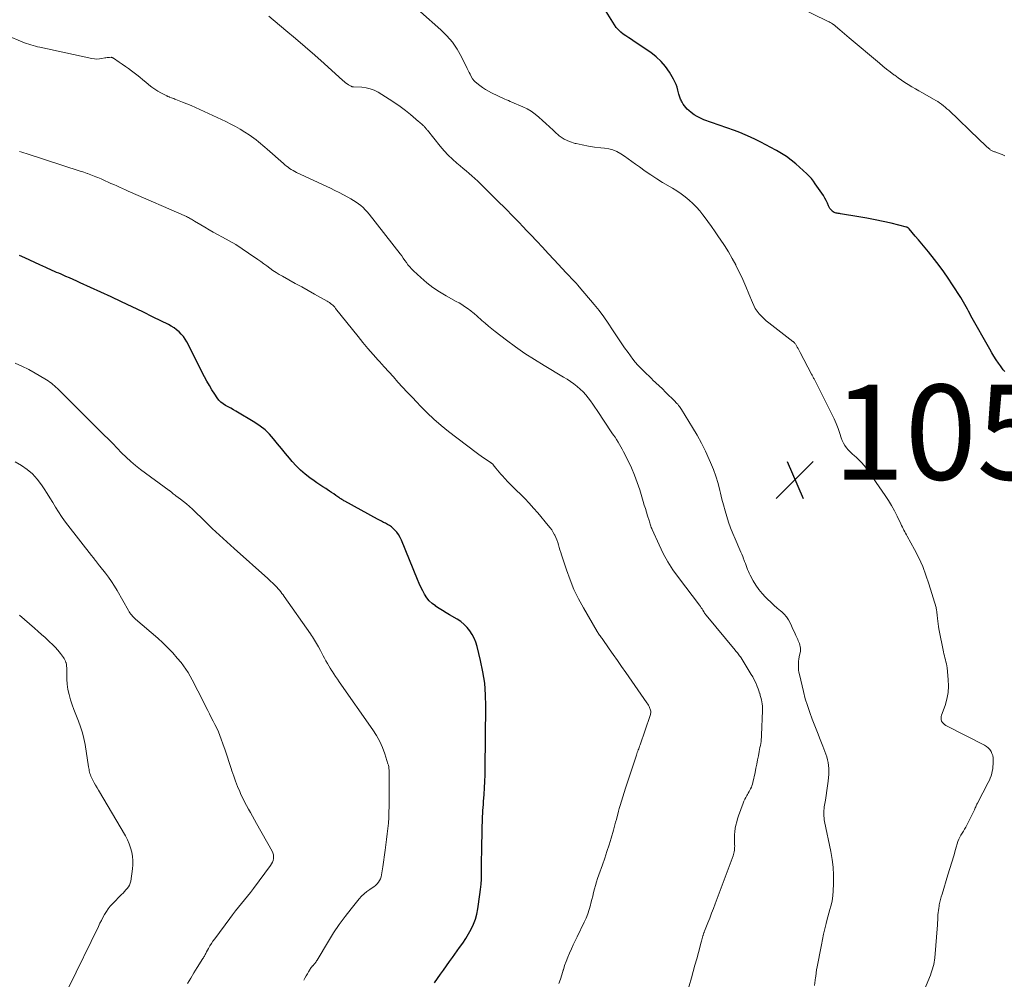
# Model space of a CAD drawing. Units: feet. Extents: x 1950000 to 1955021, y 534993 to 540000.
# Drawn here: x 1952946 to 1953153, y 536133 to 536335 of the extents above; entities that cross this region are included whole.
import ezdxf

# ---------------------------------------------------------------- set-up
doc = ezdxf.new("R2010")
doc.units = ezdxf.units.FT
doc.header["$LTSCALE"] = 100
doc.header["$MEASUREMENT"] = 0
for name, color, linetype, lineweight in [('CONTOUR INDEX', 32, 'Continuous', 25), ('CONTOUR INTERMEDIATE', 40, 'Continuous', 15), ('SPOT ELEVATION', 7, 'Continuous', 15)]:
    doc.layers.add(name, color=color, linetype=linetype, lineweight=lineweight)
doc.styles.add('slant', font='romans.shx', dxfattribs={"oblique": 14.999978})

# ---------------------------------------------------------------- blocks, each defined once
blk = doc.blocks.new('SPOT')
at = {"layer": 'SPOT ELEVATION', "lineweight": 25}
for p, q in [((-3.95, -3.95), (3.86, 3.85)), ((-1.67, 3.81), (1.74, -3.97))]:
    blk.add_line(p, q, dxfattribs=at)

msp = doc.modelspace()

# ---------------------------------------------------------------- linework, layer by layer
at = {"layer": 'CONTOUR INDEX', "flags": 128}
for points, elevation in [([(1953153.39, 536261.16), (1953153.06, 536261.54), (1953152.76, 536261.94), (1953152.46, 536262.34), (1953152.04, 536262.93), (1953151.55, 536263.64), (1953151.08, 536264.36), (1953150.63, 536265.1), (1953150.2, 536265.85), (1953146.24, 536272.91), (1953145.98, 536273.37), (1953145.73, 536273.84), (1953145.48, 536274.3), (1953145.24, 536274.77), (1953145.21, 536274.81), (1953144.95, 536275.3), (1953144.68, 536275.78), (1953144.4, 536276.25), (1953144.11, 536276.72), (1953142.38, 536279.43), (1953141.47, 536280.8), (1953140.53, 536282.16), (1953139.55, 536283.48), (1953138.54, 536284.78), (1953137.28, 536286.34), (1953136.59, 536287.19), (1953135.9, 536288.03), (1953135.21, 536288.87), (1953134.51, 536289.7), (1953133.21, 536291.24), (1953133.16, 536291.3), (1953133.1, 536291.36), (1953133.04, 536291.41), (1953132.98, 536291.45), (1953132.91, 536291.49), (1953132.84, 536291.53), (1953132.77, 536291.55), (1953132.69, 536291.58), (1953129.45, 536292.37), (1953127.75, 536292.76), (1953126.04, 536293.13), (1953124.33, 536293.45), (1953122.61, 536293.75), (1953118.76, 536294.38), (1953118.53, 536294.42), (1953118.3, 536294.46), (1953118.06, 536294.49), (1953117.83, 536294.53), (1953117.61, 536294.58), (1953117.4, 536294.66), (1953117.21, 536294.79), (1953117.03, 536294.94), (1953116.93, 536295.04), (1953116.73, 536295.27), (1953116.54, 536295.52), (1953116.38, 536295.78), (1953116.24, 536296.06), (1953116, 536296.6), (1953115.74, 536297.15), (1953115.46, 536297.69), (1953115.15, 536298.22), (1953114.82, 536298.73), (1953113.46, 536300.7), (1953113.05, 536301.26), (1953112.62, 536301.8), (1953112.15, 536302.3), (1953111.65, 536302.78), (1953109.34, 536304.88), (1953108.38, 536305.68), (1953107.39, 536306.43), (1953106.34, 536307.11), (1953105.25, 536307.73), (1953105.16, 536307.77), (1953104.09, 536308.33), (1953103.02, 536308.89), (1953101.95, 536309.44), (1953100.88, 536310), (1953099.8, 536310.53), (1953098.7, 536311.03), (1953097.58, 536311.49), (1953096.46, 536311.91), (1953089.97, 536314.2), (1953089.25, 536314.5), (1953088.57, 536314.84), (1953087.92, 536315.25), (1953087.3, 536315.71), (1953086.82, 536316.11), (1953086.48, 536316.42), (1953086.16, 536316.76), (1953085.89, 536317.12), (1953085.63, 536317.5), (1953085.39, 536317.91), (1953085.28, 536318.11), (1953085.17, 536318.31), (1953085.07, 536318.52), (1953084.98, 536318.73), (1953084.9, 536318.94), (1953084.83, 536319.16), (1953084.76, 536319.38), (1953084.7, 536319.6), (1953084.52, 536320.4), (1953084.34, 536321.02), (1953084.13, 536321.62), (1953083.87, 536322.2), (1953083.57, 536322.76), (1953082.73, 536324.18), (1953081.91, 536325.37), (1953081, 536326.47), (1953079.94, 536327.44), (1953078.8, 536328.33), (1953075.29, 536330.67), (1953074.72, 536331.06), (1953074.15, 536331.44), (1953073.57, 536331.84), (1953073, 536332.23), (1953072.47, 536332.66), (1953071.97, 536333.12), (1953071.53, 536333.64), (1953071.14, 536334.2), (1953069.42, 536336.97)], 1060), ([(1953033.26, 536132.43), (1953033.89, 536133.32), (1953034.52, 536134.22), (1953035.15, 536135.11), (1953035.78, 536136.01), (1953036.41, 536136.9), (1953037.05, 536137.78), (1953038.54, 536139.83), (1953039.19, 536140.77), (1953039.82, 536141.73), (1953040.41, 536142.71), (1953040.97, 536143.71), (1953041.45, 536144.75), (1953041.86, 536145.8), (1953042.16, 536146.9), (1953042.38, 536148.02), (1953042.83, 536151.02), (1953042.96, 536152.09), (1953043.06, 536153.17), (1953043.12, 536154.26), (1953043.14, 536155.34), (1953043.15, 536156.43), (1953043.15, 536157.52), (1953043.17, 536158.6), (1953043.19, 536159.69), (1953043.32, 536165.56), (1953043.34, 536166.19), (1953043.36, 536166.82), (1953043.39, 536167.46), (1953043.43, 536168.09), (1953043.46, 536168.72), (1953043.5, 536169.35), (1953043.55, 536169.99), (1953043.59, 536170.62), (1953043.69, 536172.09), (1953043.78, 536173.46), (1953043.84, 536174.83), (1953043.89, 536176.2), (1953043.92, 536177.57), (1953044.07, 536190.66), (1953044.01, 536193.09), (1953043.82, 536195.52), (1953043.45, 536197.92), (1953042.96, 536200.31), (1953042.22, 536203.27), (1953041.95, 536204.15), (1953041.62, 536204.99), (1953041.18, 536205.79), (1953040.69, 536206.56), (1953040.1, 536207.26), (1953039.47, 536207.91), (1953038.76, 536208.48), (1953038, 536208.99), (1953036.44, 536209.91), (1953035.69, 536210.36), (1953034.94, 536210.81), (1953034.2, 536211.28), (1953033.46, 536211.76), (1953033.44, 536211.78), (1953032.77, 536212.3), (1953032.15, 536212.87), (1953031.63, 536213.53), (1953031.17, 536214.24), (1953030.77, 536215), (1953030.39, 536215.77), (1953030.03, 536216.55), (1953029.7, 536217.34), (1953026.33, 536225.63), (1953026.03, 536226.23), (1953025.69, 536226.81), (1953025.28, 536227.34), (1953024.82, 536227.84), (1953024.53, 536228.11), (1953024.17, 536228.43), (1953023.79, 536228.72), (1953023.38, 536228.96), (1953022.96, 536229.19), (1953022.52, 536229.39), (1953022.09, 536229.61), (1953021.66, 536229.83), (1953021.23, 536230.06), (1953014.34, 536233.85), (1953014.17, 536233.94), (1953014.01, 536234.04), (1953013.86, 536234.13), (1953013.7, 536234.23), (1953013.55, 536234.34), (1953013.39, 536234.44), (1953013.24, 536234.54), (1953013.08, 536234.65), (1953012.48, 536235.06), (1953012.02, 536235.37), (1953011.56, 536235.68), (1953011.1, 536235.98), (1953010.63, 536236.29), (1953010.33, 536236.49), (1953009.71, 536236.89), (1953009.1, 536237.31), (1953008.49, 536237.72), (1953007.89, 536238.15), (1953007, 536238.78), (1953005.99, 536239.56), (1953005.02, 536240.38), (1953004.12, 536241.28), (1953003.27, 536242.23), (1953002.72, 536242.88), (1953001.87, 536243.9), (1953001.03, 536244.92), (1953000.2, 536245.95), (1952999.37, 536246.98), (1952998.5, 536247.97), (1952997.57, 536248.88), (1952996.54, 536249.68), (1952995.44, 536250.41), (1952991.42, 536252.79), (1952990.88, 536253.1), (1952990.34, 536253.41), (1952989.79, 536253.71), (1952989.24, 536254), (1952988.72, 536254.32), (1952988.24, 536254.69), (1952987.82, 536255.13), (1952987.45, 536255.62), (1952986.96, 536256.37), (1952986.38, 536257.27), (1952985.83, 536258.19), (1952985.31, 536259.12), (1952984.81, 536260.07), (1952981.06, 536267.41), (1952980.72, 536267.99), (1952980.35, 536268.54), (1952979.91, 536269.05), (1952979.44, 536269.53), (1952978.92, 536269.97), (1952978.38, 536270.37), (1952977.81, 536270.73), (1952977.22, 536271.05), (1952974.02, 536272.63), (1952971.8, 536273.71), (1952969.58, 536274.77), (1952967.35, 536275.82), (1952965.12, 536276.86), (1952958.63, 536279.85), (1952957.89, 536280.19), (1952957.14, 536280.53), (1952956.38, 536280.86), (1952955.63, 536281.19), (1952955.04, 536281.44), (1952954.58, 536281.64), (1952954.12, 536281.84), (1952953.66, 536282.03), (1952953.2, 536282.23), (1952952.74, 536282.43), (1952952.28, 536282.64), (1952951.83, 536282.84), (1952951.37, 536283.05), (1952950.15, 536283.63), (1952949.08, 536284.13), (1952948.01, 536284.62), (1952946.93, 536285.1), (1952945.86, 536285.58)], 1040)]:
    msp.add_lwpolyline(points, dxfattribs=dict(at, elevation=elevation))
at = {"layer": 'CONTOUR INTERMEDIATE', "flags": 128}
for points, elevation in [([(1953153.35, 536306.6), (1953152.79, 536306.87), (1953152.21, 536307.1), (1953151.33, 536307.4), (1953151.18, 536307.45), (1953151.03, 536307.51), (1953150.88, 536307.57), (1953150.73, 536307.63), (1953150.59, 536307.7), (1953150.45, 536307.78), (1953150.32, 536307.87), (1953150.2, 536307.97), (1953149.6, 536308.5), (1953149.19, 536308.87), (1953148.78, 536309.25), (1953148.37, 536309.63), (1953147.97, 536310.01), (1953141.55, 536316.17), (1953141.19, 536316.5), (1953140.81, 536316.83), (1953140.43, 536317.14), (1953140.04, 536317.44), (1953139.64, 536317.73), (1953139.23, 536318), (1953138.81, 536318.26), (1953138.38, 536318.52), (1953136.03, 536319.84), (1953135.28, 536320.27), (1953134.53, 536320.71), (1953133.79, 536321.15), (1953133.05, 536321.6), (1953132.32, 536322.06), (1953131.59, 536322.54), (1953130.88, 536323.03), (1953130.18, 536323.54), (1953130.01, 536323.67), (1953129.23, 536324.26), (1953128.46, 536324.86), (1953127.7, 536325.47), (1953126.95, 536326.09), (1953120.57, 536331.41), (1953120.07, 536331.83), (1953119.58, 536332.25), (1953119.09, 536332.67), (1953118.6, 536333.1), (1953117.72, 536333.89), (1953117.68, 536333.93), (1953117.63, 536333.97), (1953117.59, 536334.01), (1953117.55, 536334.04), (1953117.5, 536334.08), (1953117.46, 536334.12), (1953117.41, 536334.16), (1953117.36, 536334.19), (1953117.05, 536334.4), (1953116.84, 536334.54), (1953116.62, 536334.67), (1953116.41, 536334.79), (1953116.19, 536334.91), (1953106.16, 536339.86)], 1064), ([(1953132.75, 536122.06), (1953137.69, 536134.06), (1953137.86, 536134.5), (1953138.02, 536134.94), (1953138.17, 536135.39), (1953138.3, 536135.83), (1953138.42, 536136.29), (1953138.52, 536136.75), (1953138.59, 536137.21), (1953138.64, 536137.67), (1953139.19, 536144.66), (1953139.2, 536144.86), (1953139.21, 536145.06), (1953139.22, 536145.25), (1953139.23, 536145.45), (1953139.24, 536145.64), (1953139.25, 536145.84), (1953139.26, 536146.04), (1953139.27, 536146.23), (1953139.29, 536146.76), (1953139.33, 536147.22), (1953139.38, 536147.68), (1953139.45, 536148.14), (1953139.53, 536148.59), (1953139.58, 536148.83), (1953139.7, 536149.4), (1953139.84, 536149.97), (1953139.99, 536150.53), (1953140.15, 536151.1), (1953141.39, 536155.15), (1953141.79, 536156.48), (1953142.2, 536157.81), (1953142.6, 536159.14), (1953143, 536160.47), (1953143.51, 536162.18), (1953143.68, 536162.65), (1953143.87, 536163.09), (1953144.11, 536163.52), (1953144.37, 536163.93), (1953144.65, 536164.33), (1953144.91, 536164.75), (1953145.15, 536165.17), (1953145.38, 536165.61), (1953146.9, 536168.68), (1953146.99, 536168.88), (1953147.08, 536169.07), (1953147.16, 536169.27), (1953147.24, 536169.47), (1953147.32, 536169.67), (1953147.4, 536169.87), (1953147.49, 536170.07), (1953147.59, 536170.26), (1953149.9, 536174.64), (1953150.12, 536175.09), (1953150.32, 536175.55), (1953150.48, 536176.02), (1953150.63, 536176.51), (1953150.73, 536177), (1953150.82, 536177.49), (1953150.87, 536177.99), (1953150.9, 536178.5), (1953150.93, 536179.32), (1953150.9, 536179.8), (1953150.82, 536180.27), (1953150.67, 536180.72), (1953150.47, 536181.16), (1953150.2, 536181.55), (1953149.88, 536181.91), (1953149.51, 536182.21), (1953149.1, 536182.46), (1953140.94, 536186.62), (1953140.67, 536186.79), (1953140.43, 536187), (1953140.23, 536187.26), (1953140.07, 536187.54), (1953139.98, 536187.85), (1953139.94, 536188.16), (1953139.96, 536188.48), (1953140.04, 536188.79), (1953140.79, 536190.83), (1953141.18, 536192.17), (1953141.44, 536193.54), (1953141.52, 536194.92), (1953141.47, 536196.32), (1953141.21, 536198.74), (1953141.15, 536199.17), (1953141.08, 536199.6), (1953140.98, 536200.03), (1953140.87, 536200.45), (1953140.75, 536200.87), (1953140.64, 536201.29), (1953140.54, 536201.72), (1953140.45, 536202.14), (1953139.5, 536206.94), (1953139.4, 536207.49), (1953139.31, 536208.04), (1953139.24, 536208.59), (1953139.18, 536209.15), (1953139.11, 536209.86), (1953139.09, 536210.06), (1953139.07, 536210.26), (1953139.05, 536210.46), (1953139.04, 536210.66), (1953139.01, 536210.86), (1953138.98, 536211.05), (1953138.94, 536211.25), (1953138.88, 536211.44), (1953137.39, 536216.44), (1953136.77, 536218.3), (1953136.07, 536220.13), (1953135.25, 536221.9), (1953134.36, 536223.65), (1953132.82, 536226.45), (1953132.64, 536226.77), (1953132.47, 536227.1), (1953132.29, 536227.42), (1953132.12, 536227.75), (1953131.96, 536228.07), (1953131.79, 536228.4), (1953131.63, 536228.73), (1953131.47, 536229.06), (1953130.7, 536230.68), (1953130.12, 536231.81), (1953129.52, 536232.91), (1953128.86, 536233.99), (1953128.16, 536235.04), (1953124.22, 536240.73), (1953123.73, 536241.38), (1953123.21, 536242.01), (1953122.64, 536242.58), (1953122.03, 536243.13), (1953121.69, 536243.42), (1953121.25, 536243.82), (1953120.82, 536244.23), (1953120.41, 536244.66), (1953120.02, 536245.11), (1953119.68, 536245.59), (1953119.37, 536246.09), (1953119.12, 536246.62), (1953118.91, 536247.17), (1953118.6, 536248.13), (1953118.25, 536249.17), (1953117.86, 536250.2), (1953117.42, 536251.21), (1953116.95, 536252.2), (1953113.35, 536259.32), (1953113.27, 536259.47), (1953113.19, 536259.63), (1953113.11, 536259.79), (1953113.02, 536259.95), (1953112.93, 536260.1), (1953112.85, 536260.26), (1953112.77, 536260.42), (1953112.68, 536260.57), (1953110.28, 536265.18), (1953110.13, 536265.46), (1953109.98, 536265.75), (1953109.83, 536266.03), (1953109.67, 536266.31), (1953109.51, 536266.6), (1953109.43, 536266.73), (1953109.35, 536266.86), (1953109.26, 536266.97), (1953109.16, 536267.09), (1953109.04, 536267.23), (1953109, 536267.27), (1953108.96, 536267.31), (1953108.92, 536267.35), (1953108.88, 536267.38), (1953108.84, 536267.42), (1953108.8, 536267.45), (1953108.76, 536267.48), (1953108.72, 536267.51), (1953103.67, 536271.38), (1953103.13, 536271.83), (1953102.6, 536272.3), (1953102.11, 536272.8), (1953101.64, 536273.32), (1953101.21, 536273.87), (1953100.82, 536274.45), (1953100.49, 536275.06), (1953100.2, 536275.7), (1953099.47, 536277.54), (1953098.84, 536279.06), (1953098.18, 536280.56), (1953097.48, 536282.04), (1953096.74, 536283.51), (1953096.7, 536283.6), (1953095.94, 536284.99), (1953095.14, 536286.37), (1953094.3, 536287.72), (1953093.43, 536289.05), (1953093.1, 536289.53), (1953092.36, 536290.6), (1953091.61, 536291.67), (1953090.84, 536292.73), (1953090.07, 536293.78), (1953089.8, 536294.14), (1953089.13, 536294.99), (1953088.42, 536295.79), (1953087.66, 536296.55), (1953086.87, 536297.28), (1953086.04, 536297.96), (1953085.18, 536298.61), (1953084.29, 536299.21), (1953083.38, 536299.78), (1953081.3, 536301), (1953080.05, 536301.76), (1953078.82, 536302.55), (1953077.61, 536303.38), (1953076.42, 536304.24), (1953075.59, 536304.86), (1953074.82, 536305.42), (1953074.06, 536305.97), (1953073.28, 536306.5), (1953072.5, 536307.03), (1953071.68, 536307.48), (1953070.84, 536307.84), (1953069.95, 536308.08), (1953069.04, 536308.22), (1953068.27, 536308.29), (1953066.96, 536308.43), (1953065.65, 536308.62), (1953064.35, 536308.87), (1953063.06, 536309.16), (1953062.87, 536309.21), (1953061.69, 536309.61), (1953060.57, 536310.13), (1953059.54, 536310.81), (1953058.58, 536311.61), (1953058.21, 536311.96), (1953057.47, 536312.67), (1953056.73, 536313.37), (1953055.99, 536314.06), (1953055.24, 536314.74), (1953054.46, 536315.38), (1953053.64, 536315.96), (1953052.77, 536316.46), (1953051.86, 536316.9), (1953049.55, 536317.88), (1953049.18, 536318.04), (1953048.81, 536318.21), (1953048.44, 536318.37), (1953048.08, 536318.55), (1953045.25, 536319.88), (1953044.61, 536320.21), (1953043.98, 536320.57), (1953043.38, 536320.97), (1953042.8, 536321.4), (1953041.84, 536322.16), (1953041.75, 536322.23), (1953041.66, 536322.3), (1953041.58, 536322.38), (1953041.5, 536322.46), (1953041.43, 536322.55), (1953041.36, 536322.63), (1953041.3, 536322.73), (1953041.24, 536322.82), (1953040.93, 536323.4), (1953040.73, 536323.79), (1953040.53, 536324.17), (1953040.33, 536324.57), (1953040.14, 536324.96), (1953038.93, 536327.46), (1953038.05, 536329.03), (1953037.05, 536330.52), (1953035.87, 536331.87), (1953034.59, 536333.14), (1953030.27, 536336.88)], 1056), ([(1953113.27, 536131.84), (1953113.52, 536133.53), (1953113.55, 536133.77), (1953113.59, 536134.01), (1953113.62, 536134.25), (1953113.64, 536134.49), (1953113.67, 536134.73), (1953113.7, 536134.97), (1953113.74, 536135.21), (1953113.78, 536135.45), (1953114.74, 536140.45), (1953114.96, 536141.56), (1953115.2, 536142.67), (1953115.45, 536143.78), (1953115.72, 536144.88), (1953115.89, 536145.56), (1953116.09, 536146.32), (1953116.29, 536147.08), (1953116.51, 536147.83), (1953116.73, 536148.59), (1953116.93, 536149.34), (1953117.08, 536150.11), (1953117.18, 536150.88), (1953117.24, 536151.66), (1953117.31, 536153.43), (1953117.31, 536155.09), (1953117.23, 536156.75), (1953117.03, 536158.4), (1953116.74, 536160.04), (1953115.42, 536166.37), (1953115.35, 536166.76), (1953115.29, 536167.15), (1953115.26, 536167.54), (1953115.24, 536167.93), (1953115.24, 536168.32), (1953115.26, 536168.72), (1953115.3, 536169.11), (1953115.35, 536169.5), (1953115.58, 536170.88), (1953115.74, 536171.89), (1953115.89, 536172.89), (1953116.03, 536173.9), (1953116.16, 536174.91), (1953116.25, 536175.69), (1953116.3, 536176.31), (1953116.32, 536176.93), (1953116.3, 536177.56), (1953116.26, 536178.18), (1953116.17, 536178.8), (1953116.05, 536179.41), (1953115.88, 536180), (1953115.68, 536180.6), (1953115.03, 536182.27), (1953114.49, 536183.69), (1953113.93, 536185.11), (1953113.37, 536186.53), (1953112.81, 536187.94), (1953112.27, 536189.37), (1953111.78, 536190.8), (1953111.35, 536192.26), (1953110.96, 536193.74), (1953110.1, 536197.38), (1953110.01, 536197.83), (1953109.94, 536198.29), (1953109.91, 536198.75), (1953109.9, 536199.21), (1953109.92, 536199.68), (1953109.95, 536200.14), (1953110.01, 536200.6), (1953110.08, 536201.06), (1953110.31, 536202.3), (1953110.34, 536202.61), (1953110.34, 536202.93), (1953110.3, 536203.24), (1953110.22, 536203.55), (1953110.12, 536203.85), (1953110, 536204.15), (1953109.88, 536204.45), (1953109.75, 536204.75), (1953109.37, 536205.57), (1953109.06, 536206.24), (1953108.75, 536206.91), (1953108.45, 536207.58), (1953108.14, 536208.25), (1953107.8, 536208.89), (1953107.4, 536209.49), (1953106.93, 536210.04), (1953106.4, 536210.54), (1953106.13, 536210.76), (1953105.44, 536211.35), (1953104.75, 536211.95), (1953104.08, 536212.57), (1953103.42, 536213.2), (1953102.99, 536213.62), (1953102.24, 536214.42), (1953101.54, 536215.26), (1953100.93, 536216.17), (1953100.37, 536217.11), (1953099.75, 536218.27), (1953099.55, 536218.66), (1953099.36, 536219.06), (1953099.19, 536219.47), (1953099.03, 536219.89), (1953098.87, 536220.3), (1953098.72, 536220.72), (1953098.56, 536221.13), (1953098.4, 536221.55), (1953098.35, 536221.69), (1953098.16, 536222.18), (1953097.96, 536222.66), (1953097.76, 536223.14), (1953097.56, 536223.62), (1953096.56, 536225.9), (1953096.07, 536227.07), (1953095.61, 536228.25), (1953095.19, 536229.44), (1953094.8, 536230.64), (1953094.44, 536231.85), (1953094.1, 536233.07), (1953093.78, 536234.3), (1953093.49, 536235.53), (1953093.36, 536236.1), (1953092.98, 536237.61), (1953092.53, 536239.1), (1953092, 536240.56), (1953091.41, 536242), (1953091.13, 536242.65), (1953090.32, 536244.38), (1953089.47, 536246.08), (1953088.55, 536247.76), (1953087.58, 536249.4), (1953085.3, 536253.13), (1953085.15, 536253.36), (1953085, 536253.59), (1953084.83, 536253.81), (1953084.66, 536254.03), (1953084.49, 536254.25), (1953084.3, 536254.46), (1953084.11, 536254.66), (1953083.92, 536254.86), (1953081.91, 536256.83), (1953081.24, 536257.49), (1953080.56, 536258.14), (1953079.88, 536258.79), (1953079.2, 536259.43), (1953079.06, 536259.57), (1953078.45, 536260.15), (1953077.85, 536260.73), (1953077.26, 536261.32), (1953076.66, 536261.91), (1953076.09, 536262.51), (1953075.54, 536263.14), (1953075.02, 536263.79), (1953074.51, 536264.45), (1953074.02, 536265.14), (1953073.29, 536266.17), (1953072.58, 536267.21), (1953071.88, 536268.25), (1953071.19, 536269.31), (1953070.77, 536269.97), (1953069.85, 536271.34), (1953068.9, 536272.68), (1953067.9, 536273.99), (1953066.86, 536275.27), (1953063.74, 536278.97), (1953063.41, 536279.36), (1953063.08, 536279.74), (1953062.73, 536280.11), (1953062.39, 536280.49), (1953062.04, 536280.85), (1953061.69, 536281.22), (1953061.34, 536281.59), (1953061, 536281.96), (1953058.44, 536284.71), (1953057.22, 536286.01), (1953055.99, 536287.32), (1953054.77, 536288.63), (1953053.54, 536289.93), (1953052.69, 536290.82), (1953051.88, 536291.68), (1953051.07, 536292.53), (1953050.25, 536293.37), (1953049.43, 536294.21), (1953048.61, 536295.05), (1953047.78, 536295.89), (1953046.95, 536296.72), (1953046.12, 536297.55), (1953043.52, 536300.15), (1953042.94, 536300.71), (1953042.35, 536301.27), (1953041.75, 536301.82), (1953041.14, 536302.36), (1953040.52, 536302.89), (1953039.9, 536303.42), (1953039.28, 536303.94), (1953038.65, 536304.47), (1953037.97, 536305.03), (1953037.02, 536305.86), (1953036.12, 536306.73), (1953035.27, 536307.65), (1953034.45, 536308.6), (1953031.75, 536311.97), (1953031.65, 536312.09), (1953031.55, 536312.21), (1953031.45, 536312.34), (1953031.36, 536312.46), (1953031.26, 536312.58), (1953031.16, 536312.7), (1953031.05, 536312.81), (1953030.94, 536312.92), (1953030.75, 536313.09), (1953030.54, 536313.29), (1953030.32, 536313.48), (1953030.11, 536313.66), (1953029.89, 536313.85), (1953028.2, 536315.26), (1953027.12, 536316.13), (1953026.02, 536316.96), (1953024.88, 536317.75), (1953023.72, 536318.51), (1953021.37, 536319.98), (1953020.56, 536320.4), (1953019.72, 536320.73), (1953018.84, 536320.94), (1953017.93, 536321.05), (1953016.21, 536321.13), (1953016.14, 536321.14), (1953016.07, 536321.14), (1953016, 536321.14), (1953015.94, 536321.15), (1953015.87, 536321.16), (1953015.8, 536321.17), (1953015.74, 536321.2), (1953015.68, 536321.23), (1953015.16, 536321.55), (1953014.84, 536321.76), (1953014.53, 536321.98), (1953014.24, 536322.22), (1953013.95, 536322.46), (1953009.99, 536326.03), (1953008.01, 536327.8), (1953006.01, 536329.55), (1953003.99, 536331.28), (1953001.96, 536333), (1952998.37, 536336)], 1052), ([(1953086.43, 536130.11), (1953087.37, 536133.46), (1953087.74, 536134.8), (1953088.11, 536136.13), (1953088.47, 536137.47), (1953088.82, 536138.8), (1953089.39, 536140.95), (1953089.46, 536141.21), (1953089.53, 536141.48), (1953089.61, 536141.74), (1953089.69, 536142.01), (1953089.77, 536142.28), (1953089.81, 536142.41), (1953089.85, 536142.54), (1953089.89, 536142.67), (1953089.94, 536142.79), (1953089.99, 536142.92), (1953090.03, 536143.04), (1953090.08, 536143.17), (1953090.13, 536143.29), (1953090.83, 536145.05), (1953091.22, 536146.05), (1953091.61, 536147.06), (1953092, 536148.07), (1953092.38, 536149.08), (1953096.15, 536159.15), (1953096.25, 536159.44), (1953096.33, 536159.73), (1953096.39, 536160.02), (1953096.43, 536160.32), (1953096.46, 536160.62), (1953096.47, 536160.92), (1953096.48, 536161.22), (1953096.47, 536161.52), (1953096.44, 536162.27), (1953096.43, 536162.94), (1953096.45, 536163.61), (1953096.52, 536164.28), (1953096.61, 536164.95), (1953096.61, 536164.97), (1953096.75, 536165.64), (1953096.9, 536166.3), (1953097.1, 536166.95), (1953097.31, 536167.6), (1953098.26, 536170.22), (1953098.42, 536170.65), (1953098.61, 536171.07), (1953098.82, 536171.48), (1953099.04, 536171.88), (1953099.16, 536172.08), (1953099.33, 536172.38), (1953099.5, 536172.68), (1953099.67, 536172.98), (1953099.84, 536173.29), (1953099.99, 536173.6), (1953100.12, 536173.92), (1953100.23, 536174.25), (1953100.31, 536174.59), (1953100.76, 536176.73), (1953100.94, 536177.61), (1953101.12, 536178.48), (1953101.29, 536179.36), (1953101.46, 536180.23), (1953101.64, 536181.13), (1953101.72, 536181.56), (1953101.8, 536181.98), (1953101.88, 536182.41), (1953101.96, 536182.83), (1953102.03, 536183.26), (1953102.08, 536183.69), (1953102.12, 536184.12), (1953102.14, 536184.55), (1953102.33, 536189.76), (1953102.33, 536190.22), (1953102.31, 536190.68), (1953102.26, 536191.14), (1953102.19, 536191.6), (1953102.1, 536192.05), (1953101.99, 536192.51), (1953101.87, 536192.95), (1953101.74, 536193.4), (1953101.73, 536193.44), (1953101.57, 536193.9), (1953101.41, 536194.35), (1953101.24, 536194.81), (1953101.06, 536195.26), (1953101, 536195.39), (1953100.77, 536195.89), (1953100.53, 536196.39), (1953100.27, 536196.88), (1953099.98, 536197.36), (1953097.81, 536200.83), (1953097.67, 536201.05), (1953097.52, 536201.26), (1953097.37, 536201.47), (1953097.21, 536201.68), (1953097.05, 536201.89), (1953096.89, 536202.09), (1953096.72, 536202.29), (1953096.56, 536202.5), (1953090.45, 536209.85), (1953090.39, 536209.94), (1953090.32, 536210.02), (1953090.26, 536210.11), (1953090.2, 536210.19), (1953090.15, 536210.28), (1953090.09, 536210.37), (1953090.04, 536210.46), (1953089.98, 536210.55), (1953089.77, 536210.9), (1953089.6, 536211.16), (1953089.43, 536211.42), (1953089.26, 536211.67), (1953089.07, 536211.92), (1953084.64, 536217.77), (1953083.48, 536219.42), (1953082.4, 536221.1), (1953081.44, 536222.86), (1953080.55, 536224.66), (1953079.11, 536227.89), (1953079.01, 536228.12), (1953078.91, 536228.34), (1953078.82, 536228.58), (1953078.74, 536228.81), (1953078.66, 536229.04), (1953078.58, 536229.28), (1953078.5, 536229.51), (1953078.43, 536229.75), (1953078.12, 536230.78), (1953077.9, 536231.54), (1953077.67, 536232.29), (1953077.44, 536233.04), (1953077.22, 536233.8), (1953076.48, 536236.25), (1953075.96, 536237.82), (1953075.39, 536239.36), (1953074.74, 536240.88), (1953074.03, 536242.37), (1953073.07, 536244.27), (1953072.8, 536244.79), (1953072.52, 536245.31), (1953072.22, 536245.81), (1953071.91, 536246.31), (1953071.6, 536246.81), (1953071.28, 536247.3), (1953070.96, 536247.79), (1953070.63, 536248.28), (1953067.5, 536252.94), (1953067.04, 536253.62), (1953066.57, 536254.3), (1953066.09, 536254.97), (1953065.6, 536255.63), (1953065.09, 536256.27), (1953064.54, 536256.88), (1953063.95, 536257.45), (1953063.33, 536257.98), (1953063.27, 536258.03), (1953062.59, 536258.55), (1953061.9, 536259.05), (1953061.18, 536259.52), (1953060.45, 536259.97), (1953056.36, 536262.41), (1953054.32, 536263.67), (1953052.3, 536264.98), (1953050.33, 536266.36), (1953048.4, 536267.78), (1953046.02, 536269.58), (1953045.3, 536270.14), (1953044.59, 536270.71), (1953043.89, 536271.31), (1953043.2, 536271.91), (1953042.14, 536272.86), (1953041.99, 536273), (1953041.84, 536273.14), (1953041.69, 536273.28), (1953041.54, 536273.42), (1953041.39, 536273.55), (1953041.23, 536273.69), (1953041.07, 536273.81), (1953040.91, 536273.94), (1953040.14, 536274.49), (1953039.58, 536274.88), (1953039.01, 536275.25), (1953038.43, 536275.6), (1953037.84, 536275.94), (1953035.68, 536277.13), (1953034.27, 536277.97), (1953032.92, 536278.88), (1953031.63, 536279.87), (1953030.38, 536280.94), (1953028.81, 536282.39), (1953028.4, 536282.78), (1953028.02, 536283.2), (1953027.66, 536283.64), (1953027.33, 536284.1), (1953027.01, 536284.57), (1953026.68, 536285.03), (1953026.34, 536285.49), (1953025.99, 536285.94), (1953019.47, 536294.29), (1953019.07, 536294.77), (1953018.65, 536295.23), (1953018.19, 536295.67), (1953017.72, 536296.09), (1953017.23, 536296.48), (1953016.72, 536296.85), (1953016.19, 536297.19), (1953015.65, 536297.51), (1953014.96, 536297.89), (1953014.06, 536298.37), (1953013.15, 536298.85), (1953012.24, 536299.31), (1953011.32, 536299.75), (1953004.19, 536303.11), (1953003.82, 536303.3), (1953003.45, 536303.5), (1953003.09, 536303.71), (1953002.74, 536303.94), (1953002.4, 536304.18), (1953002.06, 536304.43), (1953001.74, 536304.69), (1953001.42, 536304.96), (1952997.99, 536307.99), (1952997.53, 536308.39), (1952997.08, 536308.78), (1952996.62, 536309.17), (1952996.16, 536309.56), (1952995.69, 536309.94), (1952995.21, 536310.3), (1952994.72, 536310.65), (1952994.22, 536310.99), (1952993.31, 536311.57), (1952992.33, 536312.17), (1952991.35, 536312.75), (1952990.34, 536313.28), (1952989.31, 536313.79), (1952983.83, 536316.36), (1952982.92, 536316.77), (1952982.01, 536317.17), (1952981.09, 536317.55), (1952980.17, 536317.92), (1952978.79, 536318.45), (1952978.55, 536318.54), (1952978.31, 536318.64), (1952978.07, 536318.73), (1952977.83, 536318.82), (1952977.52, 536318.93), (1952977.43, 536318.96), (1952977.34, 536319), (1952977.26, 536319.03), (1952977.17, 536319.07), (1952977.09, 536319.1), (1952977, 536319.14), (1952976.92, 536319.18), (1952976.84, 536319.22), (1952975.63, 536319.84), (1952974.96, 536320.22), (1952974.31, 536320.62), (1952973.69, 536321.07), (1952973.09, 536321.55), (1952973.04, 536321.59), (1952972.43, 536322.11), (1952971.81, 536322.62), (1952971.18, 536323.12), (1952970.54, 536323.61), (1952969.4, 536324.47), (1952968.77, 536324.95), (1952968.13, 536325.41), (1952967.48, 536325.87), (1952966.83, 536326.32), (1952965.63, 536327.13), (1952965.58, 536327.16), (1952965.52, 536327.2), (1952965.46, 536327.23), (1952965.4, 536327.27), (1952965.34, 536327.29), (1952965.28, 536327.31), (1952965.22, 536327.32), (1952965.15, 536327.33), (1952964.78, 536327.32), (1952964.53, 536327.31), (1952964.28, 536327.29), (1952964.03, 536327.25), (1952963.79, 536327.21), (1952963.21, 536327.08), (1952962.68, 536327), (1952962.15, 536326.97), (1952961.61, 536327), (1952961.08, 536327.08), (1952950.12, 536329.44), (1952949.65, 536329.54), (1952949.18, 536329.66), (1952948.71, 536329.79), (1952948.25, 536329.93), (1952947.79, 536330.08), (1952947.33, 536330.24), (1952946.88, 536330.41), (1952946.43, 536330.59), (1952943.4, 536331.83)], 1048), ([(1953059.46, 536132.29), (1953059.8, 536133.21), (1953060.1, 536134.13), (1953060.38, 536135.07), (1953060.39, 536135.12), (1953060.66, 536136.03), (1953060.96, 536136.93), (1953061.3, 536137.81), (1953061.68, 536138.69), (1953062.07, 536139.55), (1953062.48, 536140.41), (1953062.89, 536141.27), (1953063.3, 536142.13), (1953064.76, 536145.16), (1953065.16, 536146.05), (1953065.52, 536146.95), (1953065.83, 536147.87), (1953066.1, 536148.8), (1953066.2, 536149.19), (1953066.39, 536149.94), (1953066.58, 536150.69), (1953066.77, 536151.44), (1953066.95, 536152.19), (1953067.15, 536152.94), (1953067.36, 536153.69), (1953067.6, 536154.42), (1953067.85, 536155.15), (1953068.61, 536157.27), (1953069.1, 536158.66), (1953069.57, 536160.06), (1953070.01, 536161.46), (1953070.44, 536162.87), (1953070.93, 536164.58), (1953071.09, 536165.14), (1953071.25, 536165.71), (1953071.4, 536166.27), (1953071.55, 536166.84), (1953071.7, 536167.41), (1953071.85, 536167.97), (1953072.01, 536168.54), (1953072.17, 536169.1), (1953072.36, 536169.79), (1953072.63, 536170.7), (1953072.9, 536171.61), (1953073.19, 536172.51), (1953073.48, 536173.41), (1953075.78, 536180.36), (1953075.88, 536180.64), (1953075.97, 536180.91), (1953076.07, 536181.19), (1953076.17, 536181.46), (1953076.27, 536181.73), (1953076.37, 536182.01), (1953076.46, 536182.28), (1953076.56, 536182.55), (1953078.68, 536188.72), (1953078.73, 536188.9), (1953078.77, 536189.09), (1953078.79, 536189.28), (1953078.8, 536189.47), (1953078.78, 536189.66), (1953078.75, 536189.85), (1953078.7, 536190.03), (1953078.63, 536190.21), (1953078.55, 536190.37), (1953078.43, 536190.62), (1953078.29, 536190.87), (1953078.15, 536191.11), (1953077.99, 536191.35), (1953073.52, 536197.77), (1953072.65, 536199.02), (1953071.78, 536200.28), (1953070.9, 536201.53), (1953070.03, 536202.78), (1953068.54, 536204.9), (1953068.4, 536205.09), (1953068.27, 536205.28), (1953068.14, 536205.47), (1953068.01, 536205.65), (1953067.88, 536205.84), (1953067.75, 536206.03), (1953067.63, 536206.23), (1953067.52, 536206.43), (1953064.63, 536211.36), (1953063.59, 536213.3), (1953062.62, 536215.27), (1953061.79, 536217.31), (1953061.04, 536219.38), (1953060.01, 536222.53), (1953059.84, 536223.05), (1953059.68, 536223.58), (1953059.53, 536224.11), (1953059.38, 536224.64), (1953059.22, 536225.17), (1953059.04, 536225.68), (1953058.82, 536226.19), (1953058.58, 536226.68), (1953058.54, 536226.76), (1953058.25, 536227.28), (1953057.93, 536227.79), (1953057.59, 536228.27), (1953057.22, 536228.74), (1953055.01, 536231.37), (1953054.11, 536232.41), (1953053.2, 536233.42), (1953052.25, 536234.41), (1953051.28, 536235.38), (1953050.61, 536236.02), (1953049.96, 536236.66), (1953049.32, 536237.3), (1953048.7, 536237.96), (1953048.08, 536238.63), (1953047.59, 536239.17), (1953047.23, 536239.57), (1953046.87, 536239.98), (1953046.52, 536240.39), (1953046.18, 536240.81), (1953045.63, 536241.5), (1953045.57, 536241.58), (1953045.5, 536241.65), (1953045.43, 536241.72), (1953045.35, 536241.78), (1953045.27, 536241.84), (1953045.2, 536241.9), (1953045.11, 536241.96), (1953045.03, 536242.02), (1953044.13, 536242.61), (1953043.6, 536242.96), (1953043.07, 536243.32), (1953042.56, 536243.7), (1953042.05, 536244.08), (1953036.2, 536248.55), (1953034.64, 536249.8), (1953033.13, 536251.1), (1953031.68, 536252.47), (1953030.27, 536253.89), (1953029.51, 536254.68), (1953028.52, 536255.74), (1953027.52, 536256.8), (1953026.54, 536257.87), (1953025.56, 536258.95), (1953024.58, 536260.02), (1953023.61, 536261.1), (1953022.63, 536262.18), (1953021.65, 536263.26), (1953021.4, 536263.53), (1953020.31, 536264.76), (1953019.23, 536266), (1953018.18, 536267.26), (1953017.14, 536268.53), (1953012.43, 536274.45), (1953012.24, 536274.68), (1953012.04, 536274.9), (1953011.82, 536275.11), (1953011.6, 536275.31), (1953011.37, 536275.49), (1953011.13, 536275.67), (1953010.88, 536275.83), (1953010.63, 536275.98), (1953007.98, 536277.46), (1953006.63, 536278.21), (1953005.27, 536278.97), (1953003.92, 536279.72), (1953002.57, 536280.48), (1953001.23, 536281.22), (1953000.55, 536281.62), (1952999.88, 536282.03), (1952999.23, 536282.47), (1952998.58, 536282.92), (1952997.95, 536283.39), (1952997.31, 536283.85), (1952996.66, 536284.3), (1952996.02, 536284.76), (1952994.09, 536286.11), (1952992.75, 536287.01), (1952991.4, 536287.88), (1952990.01, 536288.7), (1952988.6, 536289.48), (1952987.54, 536290.04), (1952986.65, 536290.52), (1952985.76, 536291.02), (1952984.88, 536291.53), (1952984.01, 536292.04), (1952982.69, 536292.85), (1952982.48, 536292.97), (1952982.27, 536293.1), (1952982.07, 536293.22), (1952981.86, 536293.35), (1952981.65, 536293.47), (1952981.43, 536293.58), (1952981.21, 536293.69), (1952980.99, 536293.79), (1952968.73, 536299.16), (1952968.13, 536299.43), (1952967.52, 536299.7), (1952966.91, 536299.97), (1952966.31, 536300.25), (1952965.7, 536300.52), (1952965.1, 536300.79), (1952964.49, 536301.06), (1952963.88, 536301.34), (1952963.03, 536301.71), (1952962.67, 536301.87), (1952962.31, 536302.03), (1952961.95, 536302.17), (1952961.59, 536302.32), (1952961.23, 536302.46), (1952960.86, 536302.6), (1952960.5, 536302.74), (1952960.13, 536302.87), (1952960.11, 536302.87), (1952959.73, 536303.01), (1952959.36, 536303.13), (1952958.98, 536303.26), (1952958.6, 536303.39), (1952947.21, 536307.1), (1952946.76, 536307.24), (1952946.31, 536307.39), (1952945.86, 536307.53)], 1044), ([(1953005.72, 536132.97), (1953005.96, 536133.42), (1953006.21, 536133.87), (1953006.47, 536134.32), (1953006.73, 536134.76), (1953007.05, 536135.27), (1953007.16, 536135.45), (1953007.29, 536135.63), (1953007.42, 536135.8), (1953007.57, 536135.96), (1953007.61, 536136.01), (1953007.73, 536136.15), (1953007.85, 536136.29), (1953007.97, 536136.43), (1953008.09, 536136.57), (1953008.2, 536136.72), (1953008.31, 536136.87), (1953008.41, 536137.02), (1953008.51, 536137.18), (1953010.89, 536141.18), (1953012, 536142.95), (1953013.16, 536144.68), (1953014.4, 536146.37), (1953015.68, 536148.02), (1953017.37, 536150.09), (1953017.87, 536150.65), (1953018.41, 536151.17), (1953018.99, 536151.64), (1953019.61, 536152.07), (1953020.14, 536152.41), (1953020.5, 536152.66), (1953020.83, 536152.94), (1953021.14, 536153.25), (1953021.42, 536153.58), (1953021.44, 536153.6), (1953021.66, 536153.96), (1953021.86, 536154.33), (1953021.99, 536154.72), (1953022.09, 536155.13), (1953022.16, 536155.55), (1953022.23, 536155.98), (1953022.29, 536156.4), (1953022.35, 536156.82), (1953022.85, 536160.33), (1953023.01, 536161.48), (1953023.15, 536162.62), (1953023.29, 536163.77), (1953023.42, 536164.92), (1953023.53, 536166.07), (1953023.61, 536167.22), (1953023.66, 536168.37), (1953023.68, 536169.53), (1953023.7, 536175.88), (1953023.7, 536176.22), (1953023.7, 536176.55), (1953023.69, 536176.89), (1953023.68, 536177.23), (1953023.65, 536177.57), (1953023.61, 536177.9), (1953023.54, 536178.23), (1953023.45, 536178.56), (1953022.79, 536180.64), (1953022.3, 536181.97), (1953021.73, 536183.26), (1953021.05, 536184.5), (1953020.28, 536185.7), (1953013.18, 536195.82), (1953012.8, 536196.37), (1953012.42, 536196.92), (1953012.05, 536197.48), (1953011.69, 536198.04), (1953011.63, 536198.13), (1953011.3, 536198.65), (1953010.98, 536199.18), (1953010.68, 536199.7), (1953010.38, 536200.24), (1953010.09, 536200.77), (1953009.8, 536201.31), (1953009.51, 536201.85), (1953009.22, 536202.39), (1953008.79, 536203.2), (1953008.6, 536203.55), (1953008.4, 536203.9), (1953008.2, 536204.24), (1953008, 536204.59), (1953007.79, 536204.93), (1953007.58, 536205.26), (1953007.36, 536205.59), (1953007.13, 536205.92), (1953001.6, 536213.76), (1953001.36, 536214.1), (1953001.11, 536214.43), (1953000.86, 536214.76), (1953000.6, 536215.08), (1953000.33, 536215.4), (1953000.06, 536215.71), (1952999.78, 536216.01), (1952999.49, 536216.31), (1952999.45, 536216.34), (1952999.13, 536216.65), (1952998.81, 536216.95), (1952998.49, 536217.25), (1952998.16, 536217.55), (1952991.03, 536223.87), (1952990.25, 536224.57), (1952989.48, 536225.27), (1952988.71, 536225.97), (1952987.95, 536226.69), (1952987.19, 536227.4), (1952986.44, 536228.12), (1952985.68, 536228.84), (1952984.93, 536229.57), (1952982.26, 536232.16), (1952981.66, 536232.73), (1952981.04, 536233.27), (1952980.4, 536233.79), (1952979.75, 536234.29), (1952978.8, 536234.99), (1952978.61, 536235.13), (1952978.42, 536235.28), (1952978.23, 536235.42), (1952978.05, 536235.57), (1952977.78, 536235.79), (1952977.73, 536235.83), (1952977.68, 536235.87), (1952977.63, 536235.91), (1952977.58, 536235.95), (1952977.52, 536235.99), (1952977.47, 536236.03), (1952977.42, 536236.07), (1952977.37, 536236.1), (1952971.33, 536240.56), (1952970.29, 536241.38), (1952969.27, 536242.23), (1952968.29, 536243.13), (1952967.35, 536244.06), (1952966.42, 536245.02), (1952965.49, 536245.98), (1952964.56, 536246.92), (1952963.61, 536247.86), (1952953.83, 536257.57), (1952953.52, 536257.86), (1952953.21, 536258.15), (1952952.89, 536258.42), (1952952.56, 536258.69), (1952952.22, 536258.95), (1952951.87, 536259.19), (1952951.52, 536259.43), (1952951.15, 536259.65), (1952949.15, 536260.81), (1952947.77, 536261.57), (1952946.36, 536262.28), (1952944.92, 536262.93)], 1036), ([(1952981.19, 536132.28), (1952981.89, 536133.39), (1952982.59, 536134.51), (1952983.29, 536135.63), (1952984.46, 536137.53), (1952984.57, 536137.71), (1952984.67, 536137.88), (1952984.77, 536138.06), (1952984.86, 536138.23), (1952984.95, 536138.41), (1952985.05, 536138.59), (1952985.14, 536138.77), (1952985.24, 536138.94), (1952985.63, 536139.65), (1952985.94, 536140.18), (1952986.26, 536140.69), (1952986.59, 536141.2), (1952986.95, 536141.69), (1952990.12, 536145.97), (1952990.72, 536146.77), (1952991.34, 536147.56), (1952991.97, 536148.34), (1952992.61, 536149.11), (1952993.25, 536149.88), (1952993.88, 536150.66), (1952994.5, 536151.45), (1952995.1, 536152.25), (1952998.73, 536157.11), (1952998.95, 536157.45), (1952999.13, 536157.81), (1952999.25, 536158.19), (1952999.34, 536158.59), (1952999.35, 536158.99), (1952999.31, 536159.39), (1952999.2, 536159.77), (1952999.04, 536160.13), (1952995.74, 536166), (1952995.32, 536166.75), (1952994.89, 536167.51), (1952994.47, 536168.26), (1952994.04, 536169.01), (1952993.63, 536169.77), (1952993.23, 536170.54), (1952992.85, 536171.32), (1952992.49, 536172.1), (1952992.24, 536172.68), (1952991.78, 536173.76), (1952991.35, 536174.86), (1952990.95, 536175.96), (1952990.57, 536177.08), (1952990.43, 536177.53), (1952990.01, 536178.84), (1952989.58, 536180.14), (1952989.14, 536181.44), (1952988.69, 536182.73), (1952988.33, 536183.74), (1952988.03, 536184.52), (1952987.72, 536185.29), (1952987.37, 536186.06), (1952987, 536186.81), (1952986.62, 536187.55), (1952986.24, 536188.3), (1952985.86, 536189.05), (1952985.48, 536189.8), (1952983.4, 536193.94), (1952983.01, 536194.71), (1952982.61, 536195.48), (1952982.2, 536196.25), (1952981.8, 536197.02), (1952981.36, 536197.77), (1952980.9, 536198.5), (1952980.39, 536199.19), (1952979.86, 536199.87), (1952979.08, 536200.8), (1952978.11, 536201.9), (1952977.11, 536202.97), (1952976.05, 536203.99), (1952974.97, 536204.98), (1952970.29, 536209.02), (1952970.08, 536209.21), (1952969.87, 536209.42), (1952969.66, 536209.63), (1952969.47, 536209.85), (1952969.29, 536210.08), (1952969.11, 536210.31), (1952968.95, 536210.56), (1952968.8, 536210.81), (1952966.43, 536215.01), (1952965.86, 536215.97), (1952965.25, 536216.91), (1952964.6, 536217.82), (1952963.93, 536218.71), (1952962.73, 536220.2), (1952962.63, 536220.33), (1952962.52, 536220.46), (1952962.42, 536220.59), (1952962.32, 536220.72), (1952962.22, 536220.86), (1952962.12, 536220.99), (1952962.02, 536221.13), (1952961.93, 536221.26), (1952961.83, 536221.39), (1952961.73, 536221.52), (1952961.63, 536221.65), (1952961.52, 536221.78), (1952961.49, 536221.82), (1952961.37, 536221.96), (1952961.24, 536222.1), (1952961.12, 536222.25), (1952961.01, 536222.4), (1952955.99, 536228.8), (1952955.31, 536229.72), (1952954.65, 536230.64), (1952954.02, 536231.6), (1952953.43, 536232.57), (1952952.84, 536233.55), (1952952.25, 536234.53), (1952951.64, 536235.5), (1952951.03, 536236.46), (1952950.49, 536237.28), (1952949.59, 536238.48), (1952948.61, 536239.58), (1952947.48, 536240.54), (1952946.27, 536241.4), (1952944.95, 536242.14)], 1032), ([(1952956.2, 536131.47), (1952962.45, 536144.31), (1952962.76, 536144.95), (1952963.09, 536145.57), (1952963.42, 536146.2), (1952963.76, 536146.81), (1952964.13, 536147.41), (1952964.52, 536147.99), (1952964.96, 536148.53), (1952965.43, 536149.06), (1952967.34, 536151.01), (1952967.65, 536151.33), (1952967.95, 536151.65), (1952968.25, 536151.97), (1952968.55, 536152.29), (1952968.81, 536152.64), (1952969.03, 536153), (1952969.17, 536153.4), (1952969.27, 536153.82), (1952969.64, 536156.4), (1952969.72, 536157.28), (1952969.73, 536158.17), (1952969.65, 536159.04), (1952969.5, 536159.92), (1952969.49, 536159.96), (1952969.25, 536160.85), (1952968.95, 536161.71), (1952968.58, 536162.53), (1952968.15, 536163.34), (1952962.49, 536172.96), (1952962.18, 536173.49), (1952961.88, 536174.02), (1952961.59, 536174.56), (1952961.3, 536175.1), (1952961, 536175.68), (1952960.87, 536175.94), (1952960.76, 536176.21), (1952960.67, 536176.48), (1952960.6, 536176.77), (1952960.54, 536177.05), (1952960.49, 536177.34), (1952960.44, 536177.63), (1952960.39, 536177.91), (1952959.67, 536182.58), (1952959.42, 536183.85), (1952959.12, 536185.1), (1952958.72, 536186.33), (1952958.27, 536187.54), (1952958.12, 536187.87), (1952957.7, 536188.91), (1952957.3, 536189.95), (1952956.92, 536190.99), (1952956.57, 536192.05), (1952956.27, 536193.12), (1952956.04, 536194.2), (1952955.91, 536195.3), (1952955.84, 536196.4), (1952955.82, 536198.42), (1952955.8, 536198.76), (1952955.77, 536199.1), (1952955.72, 536199.44), (1952955.65, 536199.78), (1952955.63, 536199.85), (1952955.54, 536200.14), (1952955.42, 536200.42), (1952955.28, 536200.69), (1952955.1, 536200.95), (1952954.45, 536201.79), (1952953.92, 536202.45), (1952953.37, 536203.08), (1952952.78, 536203.68), (1952952.17, 536204.26), (1952951.95, 536204.46), (1952951.22, 536205.12), (1952950.48, 536205.77), (1952949.74, 536206.43), (1952948.99, 536207.08), (1952945.83, 536209.84)], 1028)]:
    msp.add_lwpolyline(points, dxfattribs=dict(at, elevation=elevation))

# ---------------------------------------------------------------- block references
at = {"layer": 'SPOT ELEVATION'}
msp.add_blockref('SPOT', (1953109.18, 536238.39, 1054.45), dxfattribs=at)

# ---------------------------------------------------------------- texts
at = {"layer": 'SPOT ELEVATION', "style": 'slant', "oblique": 15}
msp.add_text('1054.5', height=20, dxfattribs=at).set_placement((1953117.18, 536238.39, 1054.45))

doc.saveas('drawing.dxf')
